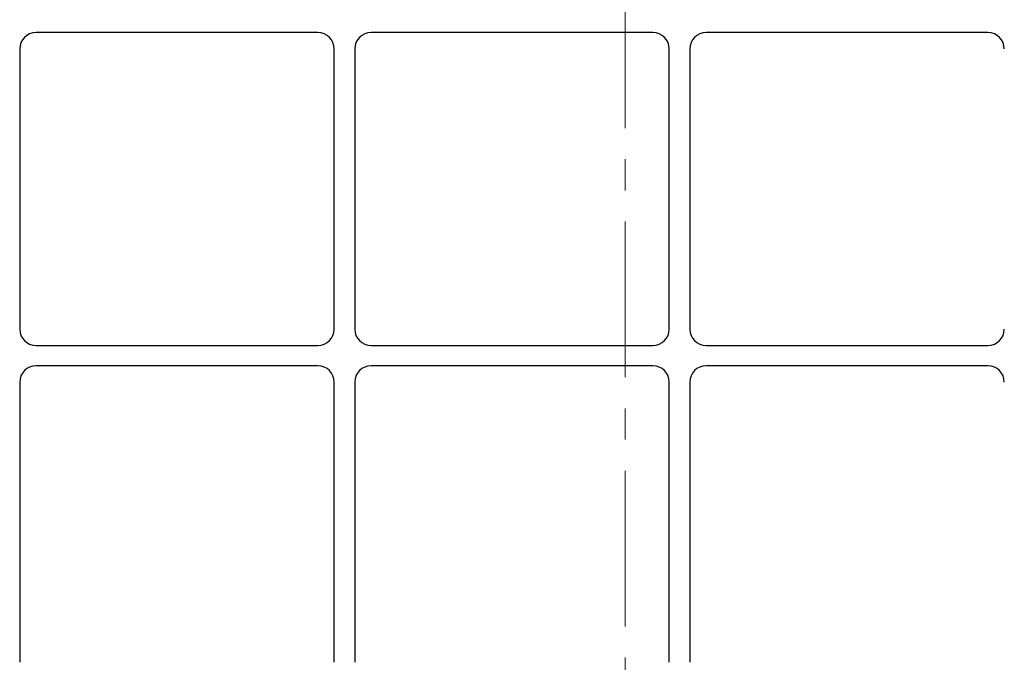
# Model space of a CAD drawing. Units: millimetres. Extents: x 0 to 420, y 0 to 297.
# Drawn here: x 108 to 149, y 118 to 144 of the extents above; entities that cross this region are included whole.
import ezdxf

# ---------------------------------------------------------------- set-up
doc = ezdxf.new("R2010")
doc.units = ezdxf.units.MM
doc.linetypes.add('CENTER', pattern=[10.16, 6.35, -1.27, 1.27, -1.27])

msp = doc.modelspace()

# ---------------------------------------------------------------- linework, layer by layer
at = {"color": 7, "linetype": 'CENTER', "lineweight": 18}
msp.add_line((133.0964, 278.22354), (133.0964, 93.06897), dxfattribs=at)
at = {"color": 7, "linetype": 'Continuous', "lineweight": 25}
for p, q in [((120.559, 143.68239), (109.05718, 143.68239)), ((134.22567, 143.68239), (122.72384, 143.68239)), ((147.89234, 143.68239), (136.39051, 143.68239)), ((108.39142, 143.01663), (108.39142, 131.59814)), ((121.22476, 131.59814), (121.22476, 143.01663)), ((122.05809, 143.01663), (122.05809, 131.59814)), ((134.89142, 131.59814), (134.89142, 143.01663)), ((135.72476, 143.01663), (135.72476, 131.59814)), ((109.05718, 130.93239), (120.559, 130.93239)), ((122.72384, 130.93239), (134.22567, 130.93239)), ((136.39051, 130.93239), (147.89234, 130.93239)), ((120.559, 130.09905), (109.05718, 130.09905)), ((134.22567, 130.09905), (122.72384, 130.09905)), ((147.89234, 130.09905), (136.39051, 130.09905)), ((108.39142, 129.4333), (108.39142, 118.01481)), ((121.22476, 118.01481), (121.22476, 129.4333)), ((122.05809, 129.4333), (122.05809, 118.01481)), ((134.89142, 118.01481), (134.89142, 129.4333)), ((135.72476, 129.4333), (135.72476, 118.01481))]:
    msp.add_line(p, q, dxfattribs=at)
for centre, major_axis in [((109.05901, 143.0148), (-0.4727, 0.4727)), ((109.05901, 143.0148), (-0.4727, 0.4727)), ((120.55718, 143.0148), (0.4727, 0.4727)), ((120.55718, 143.0148), (0.4727, 0.4727)), ((122.72567, 143.0148), (-0.4727, 0.4727)), ((122.72567, 143.0148), (-0.4727, 0.4727)), ((134.22384, 143.0148), (0.4727, 0.4727)), ((134.22384, 143.0148), (0.4727, 0.4727)), ((136.39234, 143.0148), (-0.4727, 0.4727)), ((136.39234, 143.0148), (-0.4727, 0.4727)), ((147.89051, 143.0148), (0.4727, 0.4727)), ((147.89051, 143.0148), (0.4727, 0.4727)), ((109.05901, 131.59997), (-0.4727, -0.4727)), ((109.05901, 131.59997), (-0.4727, -0.4727)), ((120.55718, 131.59997), (0.4727, -0.4727)), ((120.55718, 131.59997), (0.4727, -0.4727)), ((122.72567, 131.59997), (-0.4727, -0.4727)), ((122.72567, 131.59997), (-0.4727, -0.4727)), ((134.22384, 131.59997), (0.4727, -0.4727)), ((134.22384, 131.59997), (0.4727, -0.4727)), ((136.39234, 131.59997), (-0.4727, -0.4727)), ((136.39234, 131.59997), (-0.4727, -0.4727)), ((147.89051, 131.59997), (0.4727, -0.4727)), ((147.89051, 131.59997), (0.4727, -0.4727)), ((109.05901, 129.43147), (-0.4727, 0.4727)), ((109.05901, 129.43147), (-0.4727, 0.4727)), ((120.55718, 129.43147), (0.4727, 0.4727)), ((120.55718, 129.43147), (0.4727, 0.4727)), ((122.72567, 129.43147), (-0.4727, 0.4727)), ((122.72567, 129.43147), (-0.4727, 0.4727)), ((134.22384, 129.43147), (0.4727, 0.4727)), ((134.22384, 129.43147), (0.4727, 0.4727)), ((136.39234, 129.43147), (-0.4727, 0.4727)), ((136.39234, 129.43147), (-0.4727, 0.4727)), ((147.89051, 129.43147), (0.4727, 0.4727)), ((147.89051, 129.43147), (0.4727, 0.4727))]:
    msp.add_ellipse(centre, major_axis=major_axis, ratio=0.99726469, start_param=5.49915667, end_param=7.06721394, dxfattribs=at)

doc.saveas('drawing.dxf')
